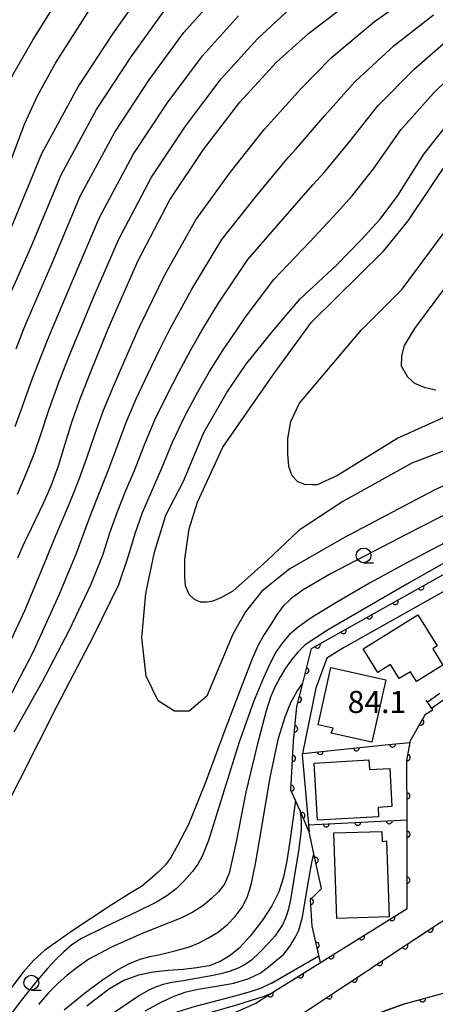
# Model space of a CAD drawing. Extents: x -22001 to -19999, y 100500 to 102001.
# Drawn here: x -20181 to -20110, y 101019 to 101186 of the extents above; entities that cross this region are included whole.
import ezdxf

# ---------------------------------------------------------------- set-up
doc = ezdxf.new("R2010")
doc.units = 0
for name, color, linetype in [('2101000', 3, 'Continuous'), ('2214000', 3, 'Continuous'), ('2214990', 3, 'Continuous'), ('3001000', 3, 'Continuous'), ('6110000', 4, 'Continuous'), ('6110110', 4, 'Continuous'), ('6110120', 2, 'Continuous'), ('6331000', 2, 'Continuous'), ('7101000', 4, 'Continuous'), ('7102000', 2, 'Continuous'), ('7312000', 4, 'Continuous')]:
    doc.layers.add(name, color=color, linetype=linetype)
doc.layers.get('0').off()
doc.styles.add('ROMANS', font='romans')

# ---------------------------------------------------------------- blocks, each defined once
blk = doc.blocks.new('633100')
at = {"layer": '6331000'}
blk.add_lwpolyline([(0, -0.5), (0.67, -0.5)], dxfattribs=at)
blk.add_circle((0, 0), 0.5, dxfattribs=at)
blk = doc.blocks.new('M07')
blk.add_arc((0, 0), 0.5, 180, 0)

msp = doc.modelspace()

# ---------------------------------------------------------------- linework, layer by layer
at = {"layer": '2101000', "flags": 128}
for points in [[(-20115.13, 101018.82), (-20147.72, 101007.15), (-20137.47, 101013.93), (-20121.95, 101024.18), (-20121.91, 101024.2), (-20121.38, 101024.51), (-20120.13, 101025.38), (-20120.03, 101025.45), (-20114.99, 101028.78), (-20105.62, 101034.97), (-20100.73, 101038.21), (-20092.48, 101039.27), (-20089.04, 101039.71), (-20086.01, 101040.49), (-20082.73, 101041.5), (-20051.42, 101059.6), (-20040.82, 101065.73), (-20033.07, 101070.21), (-20013.11, 101081.75), (-20010.06, 101083.52), (-20005.38, 101086.22), (-20000, 101086.55)], [(-20114.84, 101044.54), (-20114.85, 101046.96), (-20114.85, 101050), (-20114.88, 101060.08), (-20114.33, 101063.14), (-20114.3, 101063.32), (-20114.29, 101063.44), (-20111.74, 101067.91), (-20110.48, 101068.66)], [(-20114.86, 101034.98), (-20114.84, 101044.54)], [(-20140.62, 101018.86), (-20137.96, 101020.52), (-20127, 101027.39), (-20114.86, 101034.98)], [(-20115.13, 101018.82), (-20108.27, 101020.7), (-20105.27, 101021.3), (-20102.46, 101021.74), (-20097.43, 101022.29), (-20093.78, 101022.79), (-20090.48, 101023.3)], [(-20156.61, 101002.36), (-20152.52, 101005.26), (-20152.28, 101011.17), (-20147.62, 101015.73), (-20140.62, 101018.86)]]:
    msp.add_lwpolyline(points, dxfattribs=at)
at = {"layer": '2214000', "flags": 128}
msp.add_lwpolyline([(-20110.48, 101068.66), (-20111.62, 101070.3)], dxfattribs=at)
at = {"layer": '2214990', "flags": 128}
for points in [[(-20111.41, 101070), (-20109.28, 101071.48)], [(-20110.69, 101068.97), (-20108.6, 101070.44)]]:
    msp.add_lwpolyline(points, dxfattribs=at)
at = {"layer": '3001000', "flags": 128}
for points in [[(-20113, 101084.75), (-20109.73, 101079.49), (-20110.5, 101079.01), (-20108.77, 101076.23), (-20113.24, 101073.46), (-20114.28, 101075.13), (-20116.18, 101073.96), (-20117.65, 101076.34), (-20119.82, 101074.99), (-20122.29, 101078.99), (-20113, 101084.75)], [(-20118.46, 101073.75), (-20120.81, 101063.19), (-20127.75, 101064.73), (-20127.39, 101065.57), (-20129.94, 101066.14), (-20127.77, 101075.83), (-20118.46, 101073.75)], [(-20121.31, 101060.16), (-20121.22, 101058.52), (-20117.79, 101058.71), (-20117.42, 101052.26), (-20119.77, 101052.12), (-20119.68, 101050.51), (-20130.06, 101049.92), (-20130.61, 101059.63), (-20121.31, 101060.16)], [(-20119.11, 101048.05), (-20119.06, 101046.34), (-20118.34, 101046.46), (-20117.9, 101033.56), (-20126.79, 101033.25), (-20127.29, 101047.77), (-20119.11, 101048.05)]]:
    msp.add_lwpolyline(points, close=True, dxfattribs=at)
at = {"layer": '6110000', "flags": 128}
for points in [[(-20137.47, 101013.93), (-20121.95, 101024.18), (-20121.91, 101024.2), (-20121.38, 101024.51), (-20120.13, 101025.38), (-20120.03, 101025.45), (-20114.99, 101028.78), (-20105.62, 101034.97), (-20100.73, 101038.21), (-20092.48, 101039.27), (-20089.04, 101039.71), (-20086.01, 101040.49), (-20082.73, 101041.5), (-20051.42, 101059.6), (-20040.82, 101065.73), (-20033.07, 101070.21), (-20013.11, 101081.75), (-20012.14, 101080.21), (-20010.05, 101076.87), (-20007.22, 101078.66), (-20009.37, 101082.34), (-20010.06, 101083.52), (-20005.38, 101086.22), (-20000, 101086.55)], [(-20114.84, 101044.54), (-20114.85, 101046.96), (-20114.85, 101050), (-20114.88, 101060.08), (-20114.33, 101063.14), (-20114.3, 101063.32), (-20114.29, 101063.44), (-20111.74, 101067.91), (-20110.48, 101068.66)], [(-20132.58, 101061.28), (-20118.59, 101062.71), (-20114.33, 101063.14)], [(-20131.57, 101049.13), (-20114.85, 101050)], [(-20129.37, 101038.35), (-20130.65, 101044.25), (-20131.46, 101047.97)], [(-20114.86, 101034.98), (-20114.84, 101044.54)], [(-20129.56, 101025.79), (-20130.97, 101031.95), (-20131.25, 101036.51), (-20129.37, 101038.35)], [(-20140.62, 101018.86), (-20137.96, 101020.52), (-20127, 101027.39), (-20114.86, 101034.98)], [(-20115.13, 101018.82), (-20108.27, 101020.7), (-20105.27, 101021.3), (-20102.46, 101021.74), (-20097.43, 101022.29), (-20093.78, 101022.79), (-20091.11, 101023.2)], [(-20147.72, 101007.15), (-20115.13, 101018.82)]]:
    msp.add_lwpolyline(points, dxfattribs=at)
at = {"layer": '6110110', "flags": 128}
msp.add_lwpolyline([(-20131.46, 101047.97), (-20133, 101051.5), (-20133.77, 101053.26), (-20134.54, 101055.03), (-20134.09, 101063.37), (-20133.55, 101069.24), (-20132.55, 101073.18), (-20131.05, 101079.07), (-20032.06, 101134.61), (-20003.2, 101150.8), (-20000, 101152.59)], dxfattribs=at)
at = {"layer": '6110120', "flags": 128}
msp.add_lwpolyline([(-20000, 101150.02), (-20089.76, 101099.38), (-20125.62, 101079.15), (-20128.46, 101077.42), (-20130.34, 101072.35), (-20132.58, 101061.28), (-20132.64, 101061), (-20131.57, 101049.13), (-20131.46, 101047.97)], dxfattribs=at)
at = {"layer": '7101000', "flags": 128}
for points in [[(-20181.95, 101150.51), (-20176.79, 101163.04), (-20170.63, 101174.33), (-20164.7, 101183.36), (-20159.02, 101191.39)], [(-20180.85, 101094.44), (-20179.95, 101096.56), (-20179.63, 101097.29), (-20179.19, 101098.2), (-20177.92, 101100.79), (-20176.52, 101103.72), (-20175.2, 101106.68), (-20173.98, 101110.06), (-20172.81, 101113.76), (-20171.62, 101117.63), (-20170.22, 101121.61), (-20168.4, 101126.19), (-20165.63, 101133), (-20164.66, 101135.37), (-20160.48, 101144.89), (-20155.06, 101155.17), (-20149.38, 101163.7), (-20143.19, 101171.74), (-20137.01, 101178.53), (-20131.55, 101183.39), (-20123.73, 101189.44)], [(-20092.01, 101114.31), (-20110.15, 101105.95), (-20125.55, 101097.85), (-20134.74, 101092.55), (-20139.46, 101088.77), (-20142.26, 101085.3), (-20144.4, 101081.49), (-20146.61, 101076.23), (-20148.82, 101070.97), (-20151.8, 101068.45), (-20154.29, 101068.43), (-20157.04, 101070.17), (-20159.09, 101074.39), (-20159.85, 101080.9), (-20159.15, 101088.4), (-20157.69, 101095.41), (-20155.74, 101101.67), (-20152.78, 101107.44), (-20149.34, 101115.71), (-20145.39, 101122.49), (-20142.18, 101127.25), (-20137.73, 101132.77), (-20133.02, 101138.31), (-20126.83, 101144.09), (-20122.62, 101148.37), (-20119.4, 101151.89), (-20116.43, 101155.91), (-20111.99, 101162.93), (-20107.04, 101169.21)], [(-20133.77, 101053.26), (-20134.7, 101046.73), (-20135.23, 101043.07), (-20135.81, 101040.29), (-20136.62, 101037.76), (-20137.77, 101035.41), (-20139.37, 101032.97), (-20141.45, 101030.25), (-20143.31, 101028.21), (-20144.86, 101026.98), (-20146.56, 101025.99), (-20148.44, 101025.25), (-20150.51, 101024.87), (-20152.82, 101024.63), (-20155.35, 101024.44), (-20157.89, 101024.17), (-20160.41, 101023.65), (-20162.88, 101022.73), (-20165.32, 101021.33), (-20167.42, 101019.77), (-20168.16, 101019.2), (-20169.14, 101018.37)]]:
    msp.add_lwpolyline(points, dxfattribs=at)
at = {"layer": '7102000', "flags": 128}
for points in [[(-20220.67, 101088.12), (-20219.94, 101087.94), (-20219.52, 101087.94), (-20219.09, 101088.11), (-20218.6, 101088.42), (-20218.2, 101088.78), (-20217.86, 101089.23), (-20217.51, 101089.83), (-20217.15, 101090.52), (-20216.77, 101091.29), (-20216.39, 101092.15), (-20215.82, 101093.59), (-20214.9, 101096.05), (-20213.95, 101098.73), (-20213.06, 101101.53), (-20212.13, 101105), (-20211.12, 101108.76), (-20209.71, 101113.01), (-20204.1, 101126.11), (-20201.03, 101133), (-20194.27, 101148.17), (-20181.7, 101176.38), (-20178.27, 101182.36), (-20171.66, 101192.97)], [(-20183, 101078.3), (-20179.65, 101085.49), (-20176.41, 101093.35), (-20174.41, 101098.22), (-20173.07, 101101.39), (-20171.77, 101104.48), (-20170.47, 101107.78), (-20169.17, 101111.42), (-20167.83, 101115.37), (-20166.36, 101119.47), (-20164.57, 101123.7), (-20161.73, 101130.19), (-20160.49, 101133), (-20160.17, 101133.74), (-20155.93, 101142.47), (-20150.65, 101151.8), (-20144.87, 101159.78), (-20139.08, 101167.07), (-20138.44, 101167.77), (-20132.89, 101174.01), (-20127.64, 101179.3), (-20120.39, 101185.4), (-20112.9, 101190.72)], [(-20181.17, 101129.91), (-20179.95, 101133), (-20179.46, 101134.22), (-20175.04, 101144.45), (-20170.27, 101155.78), (-20164.4, 101166.67), (-20158.57, 101175.5), (-20152.69, 101183.53), (-20146.65, 101190.32)], [(-20187.91, 101146.17), (-20179.73, 101168), (-20177.54, 101172.83), (-20174.45, 101178.35), (-20168.18, 101188.16)], [(-20183.16, 101136.85), (-20178.49, 101147.48), (-20173.53, 101159.41), (-20167.52, 101170.5), (-20161.64, 101179.43), (-20155.85, 101187.46)], [(-20180.92, 101105.24), (-20179.31, 101108.96), (-20177.98, 101112.39), (-20176.93, 101115.55), (-20175.54, 101119.67), (-20174.04, 101123.91), (-20172.68, 101127.4), (-20171.02, 101131.44), (-20170.37, 101133), (-20168.12, 101138.4), (-20163.74, 101148.52), (-20158.17, 101159), (-20152.44, 101167.64), (-20146.36, 101175.67), (-20140.22, 101182.46), (-20134.67, 101187.65)], [(-20182.43, 101070.44), (-20178.31, 101078.32), (-20173.87, 101088.19), (-20170.93, 101095.24), (-20169.58, 101098.92), (-20168.33, 101102.22), (-20167.02, 101105.54), (-20165.62, 101109.07), (-20164.15, 101113.01), (-20162.57, 101117.27), (-20160.77, 101121.42), (-20158.79, 101125.58), (-20156.77, 101129.81), (-20155.43, 101132.54), (-20155.19, 101133), (-20151.38, 101140.04), (-20146.25, 101148.43), (-20140.36, 101155.86), (-20134.96, 101162.39), (-20133.68, 101163.8), (-20128.77, 101169.48), (-20123.72, 101175.2), (-20117.05, 101181.35), (-20110.38, 101186.54)], [(-20181.3, 101116.71), (-20180.21, 101119.85), (-20178.41, 101124.73), (-20176.93, 101128.66), (-20175.95, 101131.09), (-20175.16, 101133), (-20171.58, 101141.42), (-20167.01, 101152.15), (-20161.29, 101162.84), (-20155.51, 101171.57), (-20149.52, 101179.6), (-20143.43, 101186.39)], [(-20181.48, 101064.93), (-20176.66, 101073.48), (-20172.11, 101082.21), (-20168.41, 101089.95), (-20166.41, 101095.06), (-20165.27, 101098.68), (-20164.04, 101102.13), (-20162.65, 101105.59), (-20161.1, 101109.24), (-20159.45, 101113.47), (-20157.63, 101117.87), (-20155.61, 101121.99), (-20153.55, 101125.96), (-20151.54, 101129.73), (-20149.64, 101133), (-20146.83, 101137.62), (-20141.84, 101145.05), (-20135.85, 101151.94), (-20130.85, 101157.72), (-20128.92, 101159.83), (-20124.66, 101164.96), (-20119.81, 101171.11), (-20113.72, 101177.3), (-20107.86, 101182.35)], [(-20184.55, 101048.91), (-20180.5, 101056.76), (-20174.05, 101069.54), (-20168.01, 101081.17), (-20163.71, 101089.93), (-20162.08, 101094.79), (-20160.98, 101098.56), (-20159.72, 101102.14), (-20158.2, 101105.66), (-20156.48, 101109.52), (-20154.61, 101114.09), (-20152.56, 101118.49), (-20150.38, 101122.49), (-20148.33, 101126.07), (-20145.91, 101129.91), (-20143.8, 101133), (-20142.28, 101135.2), (-20137.43, 101141.68), (-20131.34, 101148.02), (-20126.73, 101153.04), (-20124.16, 101155.86), (-20120.54, 101160.43), (-20115.9, 101167.02), (-20110.38, 101173.26), (-20105.35, 101178.17)], [(-20096.15, 101117.41), (-20114.06, 101110.48), (-20125.76, 101103.97), (-20133.17, 101099.14), (-20138.63, 101093.93), (-20144.41, 101088.81), (-20146.42, 101087.65), (-20147.78, 101087.1), (-20148.76, 101086.93), (-20149.87, 101086.93), (-20150.89, 101087.4), (-20151.83, 101088.25), (-20152.43, 101089.7), (-20152.56, 101091.23), (-20152.56, 101094.21), (-20151.81, 101099.36), (-20150.39, 101103.9), (-20146.08, 101113.24), (-20137.47, 101125.66), (-20131.05, 101134.42), (-20118.84, 101146.44), (-20114.65, 101151.61), (-20107.43, 101162.39)], [(-20101.58, 101121.4), (-20116.41, 101114.73), (-20126.65, 101108.42), (-20130.11, 101106.8), (-20130.9, 101106.8), (-20132.19, 101106.9), (-20133.39, 101107.36), (-20134.31, 101108.37), (-20134.91, 101109.94), (-20135.1, 101112.01), (-20135.06, 101114.7), (-20134.55, 101117.56), (-20133.07, 101120.68), (-20122.56, 101133.14), (-20115.67, 101140.02), (-20108.71, 101149.41)], [(-20109.97, 101122.9), (-20111.76, 101123.27), (-20113.51, 101124.01), (-20114.72, 101125.06), (-20115.78, 101126.96), (-20115.73, 101128.71), (-20115.3, 101130.45), (-20113.56, 101133.35), (-20106.66, 101142.6)], [(-20075.38, 101118.65), (-20114.91, 101098.44), (-20127.72, 101091.77), (-20132.5, 101089), (-20134.59, 101087.47), (-20135.85, 101086.25), (-20136.87, 101084.87), (-20137.9, 101083.27), (-20139.08, 101081.43), (-20140.15, 101079.51), (-20141.23, 101077.04), (-20143.07, 101072.32), (-20145.73, 101065.2), (-20149.12, 101056.03), (-20151.91, 101049.22), (-20153.77, 101045.63), (-20154.89, 101043.61), (-20155.82, 101042.34), (-20157.08, 101041.11), (-20158.45, 101039.89), (-20159.9, 101038.71), (-20161.52, 101037.71), (-20165.02, 101035.54), (-20171.68, 101031.13), (-20176.35, 101027.85), (-20178.22, 101026.16), (-20179.93, 101024.16)], [(-20086.74, 101108.42), (-20114.91, 101093.58), (-20121.21, 101090.15), (-20127.2, 101086.66), (-20131.26, 101084.17), (-20133.34, 101082.71), (-20134.83, 101081.38), (-20136.02, 101079.99), (-20137.09, 101078.42), (-20138.09, 101076.57), (-20139.19, 101074.1), (-20140.89, 101069.99), (-20143.31, 101063.19), (-20146.41, 101053.23), (-20148.55, 101046.48), (-20149.54, 101043.94), (-20150.33, 101042.48), (-20151.26, 101041.26), (-20152.58, 101039.72), (-20154.03, 101038.29), (-20155.58, 101037.09), (-20157.36, 101036.02), (-20160.59, 101034.44), (-20166.17, 101031.82), (-20170.08, 101029.86), (-20171.71, 101028.79), (-20173.07, 101027.63), (-20174.41, 101026.3), (-20175.83, 101024.78), (-20177.86, 101022.39), (-20180.5, 101019.08), (-20183.27, 101015.35)], [(-20096.72, 101100.27), (-20114.91, 101089.95), (-20128.35, 101082.2), (-20132.13, 101079.68), (-20133.42, 101078.4), (-20134.46, 101077.12), (-20135.44, 101075.72), (-20136.39, 101074.18), (-20137.3, 101072.48), (-20138.02, 101070.83), (-20138.77, 101068.47), (-20140.3, 101062.67), (-20142.17, 101054.69), (-20143.85, 101046.25), (-20145.04, 101040.97), (-20145.83, 101039.11), (-20146.83, 101037.78), (-20148.05, 101036.6), (-20149.46, 101035.43), (-20151.16, 101034.35), (-20153.24, 101033.33), (-20155.93, 101032.27), (-20159.76, 101030.73), (-20165, 101028.38), (-20168.83, 101026.39), (-20170.82, 101024.98), (-20172.49, 101023.63), (-20174.06, 101022.22), (-20175.66, 101020.63), (-20177.36, 101018.65)], [(-20173, 101017.76), (-20169.59, 101020.52), (-20166.48, 101022.86), (-20163.97, 101024.54), (-20161.91, 101025.66), (-20160.12, 101026.36), (-20158.49, 101026.81), (-20156.75, 101027.16), (-20154.24, 101027.76), (-20151.75, 101028.47), (-20150.09, 101029.14), (-20148.5, 101029.97), (-20146.84, 101031.01), (-20145.33, 101032.23), (-20144, 101033.61), (-20142.84, 101035.16), (-20141.95, 101036.85), (-20141.29, 101038.97), (-20140.55, 101042.56), (-20139.53, 101048.49), (-20138.07, 101057.2), (-20136.68, 101063.84), (-20135.51, 101067.48), (-20134.55, 101069.88), (-20133.49, 101071.82), (-20132.55, 101073.18)], [(-20133, 101051.5), (-20132.79, 101049.73), (-20132.82, 101048.25), (-20133.29, 101044.73), (-20134.11, 101039.58), (-20134.63, 101036.44), (-20135.01, 101034.67), (-20135.45, 101033.32), (-20136, 101032.19), (-20136.64, 101031.19), (-20137.3, 101030.27), (-20138.29, 101029.11), (-20139.89, 101027.47), (-20141.26, 101026.19), (-20142.3, 101025.45), (-20143.51, 101024.85), (-20144.88, 101024.35), (-20146.41, 101023.9), (-20148.35, 101023.47), (-20150.63, 101023.06), (-20152.82, 101022.71), (-20154.72, 101022.39), (-20156.2, 101022.06), (-20157.5, 101021.64), (-20158.77, 101021.08), (-20160.21, 101020.23), (-20162.17, 101018.92), (-20164.93, 101017.04)], [(-20159.27, 101017.62), (-20156.44, 101019.15), (-20154.24, 101020.16), (-20152.34, 101020.82), (-20150.27, 101021.29), (-20147.49, 101021.74), (-20144.21, 101022.27), (-20141.66, 101023.06), (-20139.78, 101024.02), (-20138.37, 101025.06), (-20137.04, 101026.12), (-20135.75, 101027.24), (-20134.69, 101028.63), (-20133.85, 101030.04), (-20133.19, 101031.31), (-20132.6, 101033.49), (-20132.05, 101036.62), (-20131.53, 101039.86), (-20131.01, 101042.75), (-20130.65, 101044.25)], [(-20137.84, 101022.27), (-20129.82, 101026.93)], [(-20179.93, 101024.16), (-20181.74, 101021.79), (-20183.91, 101018.78), (-20188.74, 101011), (-20195.47, 100999.78), (-20199.32, 100993.71), (-20201.44, 100990.94), (-20203.4, 100988.96), (-20205.59, 100987.07), (-20208.04, 100985.13), (-20210.46, 100983.35), (-20212.8, 100981.79), (-20215.17, 100980.47), (-20218.98, 100978.97), (-20220.67, 100978.41)], [(-20137.84, 101022.27), (-20139.57, 101021.45), (-20141.46, 101020.8), (-20143.64, 101020.19), (-20146.64, 101019.42), (-20150.78, 101018.33), (-20153.7, 101017.46), (-20155.21, 101016.81), (-20157.03, 101015.76), (-20158.93, 101014.5), (-20160.61, 101013.22), (-20162.32, 101011.86), (-20164.03, 101010.43), (-20165.37, 101009.05), (-20166.59, 101007.51), (-20168.07, 101005.35), (-20171.37, 100999.53), (-20176.03, 100990.94), (-20178.94, 100985.57), (-20180.65, 100982.53)], [(-20180.86, 100973.03), (-20178.6, 100976.13), (-20176.79, 100979.22), (-20174.94, 100982.64), (-20173.01, 100986.82), (-20170.98, 100992.09), (-20168.87, 100997.29), (-20166.89, 101001.74), (-20165.67, 101004.31), (-20164.8, 101005.84), (-20163.8, 101007.25), (-20162.79, 101008.52), (-20161.8, 101009.67), (-20160.81, 101010.8), (-20159.76, 101011.83), (-20158.62, 101012.71), (-20157.25, 101013.56), (-20155.4, 101014.52), (-20152.32, 101015.84), (-20148.24, 101017.31), (-20143.55, 101018.66), (-20139.25, 101020.04), (-20137.96, 101020.52)]]:
    msp.add_lwpolyline(points, dxfattribs=at)

# ---------------------------------------------------------------- block references
at = {"layer": '6110000'}
for p, rotation in [((-20112.5, 101066.58), 60.29654731444352), ((-20129.6, 101061.59), 5.836268246593813), ((-20123.46, 101062.21), 5.836268246593813), ((-20117.31, 101062.84), 5.763854362609346), ((-20114.79, 101060.58), 79.81053613032539), ((-20114.86, 101054.06), 90.1705226498481), ((-20117.85, 101049.84), 2.978613287194864), ((-20128.57, 101049.29), 2.978613287194864), ((-20123.21, 101049.57), 2.978613287194864), ((-20114.85, 101047.54), 89.99999999999991), ((-20130.41, 101043.16), 102.2405812819984), ((-20114.85, 101039.76), 89.88013452735095), ((-20131.23, 101036.14), 93.51375026059235), ((-20117.4, 101033.39), 32.01386707260155), ((-20110.94, 101031.46), 33.44950873902189), ((-20122.57, 101030.16), 32.01386707260155), ((-20130.23, 101028.71), 102.8926792061075), ((-20115.22, 101028.62), 33.45330945410096), ((-20127.74, 101026.92), 32.08050669793819), ((-20119.51, 101025.79), 33.45330945410096), ((-20132.91, 101023.69), 32.08050669793819), ((-20123.79, 101022.96), 33.44229430078107), ((-20138.07, 101020.45), 31.9666436741417), ((-20128.08, 101020.13), 33.44229430078107), ((-20112.24, 101019.61), 15.3257669773022)]:
    msp.add_blockref('M07', p, dxfattribs=dict(at, rotation=rotation))
at = {"layer": '6110110'}
for p, rotation in [((-20112.48, 101089.49), 29.2953350717797), ((-20116.87, 101087.02), 29.2953350717797), ((-20121.27, 101084.56), 29.2953350717797), ((-20125.66, 101082.09), 29.2953350717797), ((-20130.06, 101079.63), 29.2953350717797), ((-20132.01, 101075.29), 75.71226031227083), ((-20133.25, 101070.41), 75.75864125250986), ((-20133.9, 101065.42), 84.74397221312775), ((-20134.25, 101060.4), 86.91149601041876), ((-20134.52, 101055.37), 86.91149601041876), ((-20132.66, 101050.72), 113.5697478894942)]:
    msp.add_blockref('M07', p, dxfattribs=dict(at, rotation=rotation))
at = {"layer": '6331000', "xscale": 2.5, "yscale": 2.5, "zscale": 2.5}
for p in [(-20122.23, 101094.86), (-20178.57, 101022.38)]:
    msp.add_blockref('633100', p, dxfattribs=at)

# ---------------------------------------------------------------- texts
at = {"layer": '7312000', "style": 'ROMANS'}
msp.add_text('84.1', height=3.75, dxfattribs=at).set_placement((-20124.93, 101068.12))

doc.saveas('drawing.dxf')
